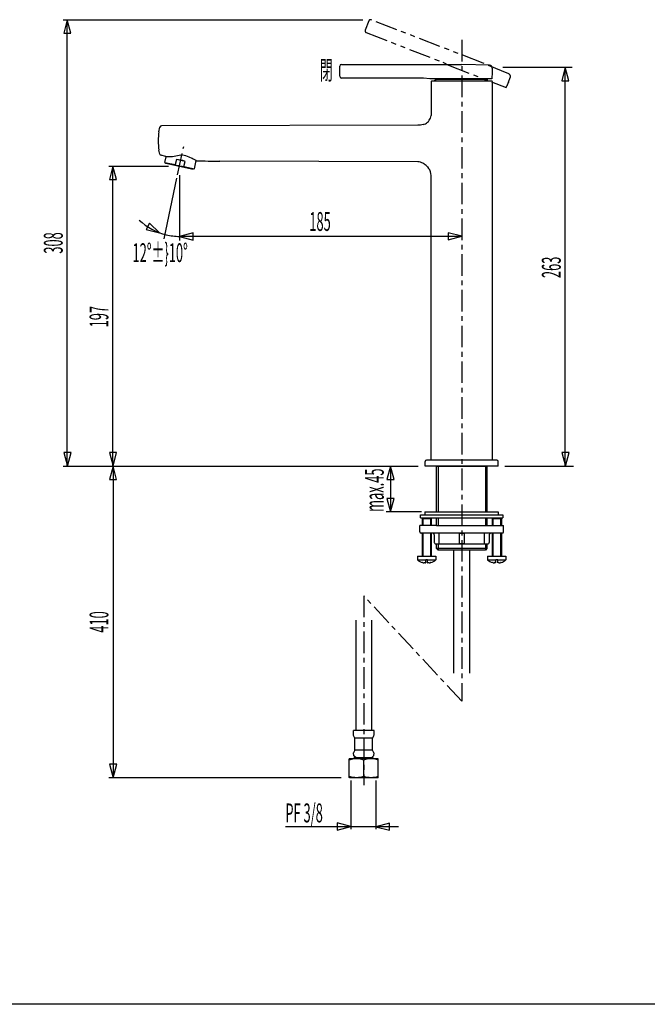
# Model space of a CAD drawing. Extents: x -105 to 315, y 0 to 297.
# Drawn here: x -2 to 101, y 17 to 179 of the extents above; entities that cross this region are included whole.
import ezdxf
from ezdxf.enums import TextEntityAlignment as Align

# ---------------------------------------------------------------- set-up
doc = ezdxf.new("R2010")
doc.units = 0
for name, pattern in [('AIGENLINE001', [5.8561, 3.5278, -0.7761, 0.7761, -0.7761]), ('AIGENLINE002', [7.6, 3.6, -0.8, 0.8, -0.8, 0.8, -0.8]), ('AIGENLINE003', [6, 3.6, -0.8, 0.8, -0.8])]:
    doc.linetypes.add(name, pattern=pattern)
for name, color, linetype in [('LAYER_1', 7, 'CONTINUOUS'), ('LAYER_2', 7, 'CONTINUOUS'), ('LAYER_3', 7, 'CONTINUOUS')]:
    doc.layers.add(name, color=color, linetype=linetype)
doc.styles.get("Standard").update_dxf_attribs({"font": 'TXT', "bigfont": 'BIGFONT'})

# ---------------------------------------------------------------- blocks, each defined once
blk = doc.blocks.new('AIGNBL02010002')
at = {"layer": 'LAYER_2'}
for p, q in [((58.8942, 105.3531), (58.3016, 103.1417)), ((58.8942, 105.3531), (58.8942, 97.8531)), ((59.4867, 103.1417), (58.8942, 105.3531)), ((58.3016, 103.1417), (59.4867, 103.1417)), ((58.3161, 100.0645), (58.9086, 97.8531)), ((59.5012, 100.0645), (58.3161, 100.0645)), ((58.9086, 97.8531), (59.5012, 100.0645))]:
    blk.add_line(p, q, dxfattribs=at)
blk = doc.blocks.new('AIGNBL02010003')
at = {"layer": 'LAYER_2'}
for p, q in [((13.4066, 105.3526), (12.8141, 103.1412)), ((13.4066, 105.3526), (13.4066, 54.278)), ((13.9992, 103.1412), (13.4066, 105.3526)), ((12.8141, 103.1412), (13.9992, 103.1412)), ((12.8286, 56.4894), (13.4211, 54.278)), ((14.0137, 56.4894), (12.8286, 56.4894)), ((13.4211, 54.278), (14.0137, 56.4894))]:
    blk.add_line(p, q, dxfattribs=at)
blk = doc.blocks.new('AIGNBL02010007')
at = {"layer": 'LAYER_2'}
blk.add_line((21.7782, 142.6207), (23.8852, 152.5334), dxfattribs=at)
blk = doc.blocks.new('AIGNBL0201000B')
at = {"layer": 'LAYER_2'}
for p, q in [((50.8873, 171.1906), (70.5804, 171.1906)), ((75.1342, 171.0522), (70.5804, 171.1906)), ((50.5873, 169.2356), (50.5873, 170.8955)), ((75.5804, 169.8031), (75.5802, 169.8018)), ((75.5804, 170.5781), (75.5804, 169.8031)), ((64.3304, 168.9406), (50.8873, 168.9406)), ((65.3721, 168.8156), (64.3304, 168.9406)), ((75.5329, 168.8156), (65.3721, 168.8156)), ((65.5804, 168.4031), (65.5804, 163.2281)), ((65.6554, 168.4781), (75.5054, 168.4781)), ((66.0711, 168.4781), (66.4089, 168.7712)), ((66.4086, 168.8156), (66.4089, 168.7712)), ((66.4089, 168.7712), (74.3213, 168.7712)), ((74.3315, 168.7675), (74.3213, 168.7712)), ((74.3315, 168.7675), (74.6991, 168.4781)), ((74.7522, 168.8156), (74.7503, 168.4781)), ((75.5329, 169.1156), (75.5329, 168.8156)), ((75.5804, 168.4031), (75.5804, 106.3531)), ((65.5804, 163.2281), (65.5492, 162.8082)), ((20.9101, 160.1586), (21.0663, 160.8979)), ((63.4054, 161.213), (21.3756, 161.125)), ((63.8259, 161.238), (63.4054, 161.213)), ((64.2389, 161.3199), (63.8259, 161.238)), ((21.0662, 156.5055), (20.9244, 157.1558)), ((22.019, 156.0788), (21.2787, 156.2943)), ((21.8981, 155.1311), (22.096, 156.0624)), ((21.8981, 155.1311), (22.0451, 154.9988)), ((21.8981, 155.1311), (23.6166, 154.7659)), ((22.0277, 156.0769), (22.019, 156.0788)), ((22.0363, 156.0752), (22.0277, 156.0769)), ((22.0537, 156.0718), (22.0363, 156.0752)), ((22.0451, 154.9988), (26.569, 154.0372)), ((22.0885, 156.0653), (22.0537, 156.0718)), ((22.1233, 156.0592), (22.0885, 156.0653)), ((22.1583, 156.0536), (22.1233, 156.0592)), ((22.2283, 156.0435), (22.1583, 156.0536)), ((22.2986, 156.0351), (22.2283, 156.0435)), ((22.4396, 156.0228), (22.2986, 156.0351)), ((22.581, 156.0167), (22.4396, 156.0228)), ((22.7225, 156.0169), (22.581, 156.0167)), ((22.8639, 156.023), (22.7225, 156.0169)), ((23.1454, 156.052), (22.8639, 156.023)), ((23.4244, 156.0995), (23.1454, 156.052)), ((23.7011, 156.1592), (23.4244, 156.0995)), ((23.7935, 155.5984), (23.6166, 154.7659)), ((23.977, 156.2224), (23.7011, 156.1592)), ((25.2156, 155.2961), (23.7935, 155.5984)), ((24.2546, 156.2776), (23.977, 156.2224)), ((24.5354, 156.3122), (24.2546, 156.2776)), ((24.8183, 156.3144), (24.5354, 156.3122)), ((25.0989, 156.2789), (24.8183, 156.3144)), ((25.0386, 154.4636), (25.2156, 155.2961)), ((25.3729, 156.2086), (25.0989, 156.2789)), ((25.8982, 155.9984), (25.3729, 156.2086)), ((26.4065, 155.7493), (25.8982, 155.9984)), ((26.564, 155.6702), (26.4065, 155.7493)), ((26.7042, 155.5993), (26.564, 155.6702)), ((26.8258, 155.538), (26.7042, 155.5993)), ((26.757, 154.0983), (27.0406, 155.4325)), ((26.9275, 155.4873), (26.8258, 155.538)), ((26.9705, 155.4662), (26.9275, 155.4873)), ((27.0081, 155.448), (26.9705, 155.4662)), ((27.0402, 155.4327), (27.0081, 155.448)), ((27.0666, 155.4204), (27.0402, 155.4327)), ((27.0873, 155.4111), (27.0666, 155.4204)), ((27.0955, 155.4075), (27.0873, 155.4111)), ((27.1022, 155.4045), (27.0955, 155.4075)), ((27.1074, 155.4023), (27.1022, 155.4045)), ((27.1111, 155.4007), (27.1074, 155.4023)), ((27.1134, 155.3998), (27.1111, 155.4007)), ((27.1141, 155.3995), (27.1134, 155.3998)), ((63.4054, 155.2156), (30.8956, 155.3291)), ((25.0386, 154.4636), (26.757, 154.0983)), ((26.757, 154.0983), (26.569, 154.0372)), ((64.7339, 154.6294), (64.9583, 154.4044)), ((64.9583, 154.4044), (65.1566, 154.1562)), ((65.5804, 106.3531), (65.5804, 152.9781)), ((64.5804, 105.3531), (64.5804, 106.1031)), ((76.5804, 105.3531), (64.5804, 105.3531)), ((76.3304, 106.3531), (64.8304, 106.3531)), ((76.5804, 105.3531), (76.5804, 106.1031))]:
    blk.add_line(p, q, dxfattribs=at)
for centre, radius, start, end in [((50.8873, 170.8906), 0.3, 89.995022, 179.061462), ((75.1054, 170.5781), 0.475, 0.003227, 86.523855), ((80.6317, 169.1089), 5.0988, 172.189265, 179.924375), ((50.8872, 169.2406), 0.3, 180.95141, 270.011522), ((65.6554, 168.4031), 0.075, 90.015276, 179.984724), ((75.5054, 168.4031), 0.075, 0.010261, 89.989739), ((63.6406, 163.4264), 2.1898, 285.856321, 296.881615), ((63.8165, 163.0484), 1.7732, 297.334306, 310.952867), ((63.9115, 162.9252), 1.6179, 311.270518, 326.19604), ((63.8236, 162.9842), 1.7238, 326.191875, 340.202694), ((63.513, 163.1089), 2.0583, 339.865932, 351.599228), ((33.8746, 158.7189), 13.0442, 173.663346, 186.88236), ((21.3829, 160.7909), 0.3341, 91.243568, 161.331537), ((21.3757, 156.6044), 0.325, 197.725373, 252.626217), ((23.6492, 151.4235), 4.1773, 67.977525, 88.020678), ((31.3353, 280.541), 125.2127, 268.068084, 269.798817), ((63.3821, 153.6112), 1.6046, 74.037512, 89.169161), ((63.2327, 153.1401), 2.0986, 62.08146, 73.651809), ((62.9696, 152.6742), 2.6335, 47.937953, 61.770128), ((25.2011, 158.7198), 4.2596, 248.162143, 257.988058), ((25.206, 158.7722), 4.3119, 258.068779, 267.774702), ((63.3944, 152.857), 2.1894, 3.170935, 36.399605), ((64.8304, 106.1031), 0.25, 90.004585, 179.995415), ((76.3304, 106.1031), 0.25, 0.00308, 89.99692)]:
    blk.add_arc(centre, radius, start, end, dxfattribs=at)
blk = doc.blocks.new('AIGNBL020100FE')
at = {"layer": 'LAYER_2'}
for p, q in [((52.3795, 46.2817), (50.1691, 46.8743)), ((50.1691, 46.8743), (50.1691, 45.6892)), ((58.7157, 46.8598), (56.5046, 46.2673)), ((58.7157, 45.6754), (58.7157, 46.8598)), ((41.668, 46.2749), (60.2205, 46.2749)), ((50.1691, 45.6892), (52.3795, 46.2817)), ((56.5046, 46.2673), (58.7157, 45.6754))]:
    blk.add_line(p, q, dxfattribs=at)
blk = doc.blocks.new('AIGNBL0202015C')
at = {"layer": 'LAYER_2'}
for p, q in [((64.6229, 89.5381), (64.6335, 89.5347)), ((64.6335, 89.5347), (64.6445, 89.5314)), ((64.6445, 89.5314), (64.6558, 89.5284)), ((64.6558, 89.5284), (64.6674, 89.5256))]:
    blk.add_line(p, q, dxfattribs=at)
blk = doc.blocks.new('AIGNBL0202015D')
at = {"layer": 'LAYER_2'}
blk.add_line((64.1846, 89.5463), (64.1485, 89.5556), dxfattribs=at)
blk = doc.blocks.new('AIGNBL0202015E')
at = {"layer": 'LAYER_2'}
blk.add_line((64.1485, 89.5556), (64.1299, 89.5604), dxfattribs=at)
blk = doc.blocks.new('AIGNBL0202015F')
at = {"layer": 'LAYER_2'}
for p, q in [((64.1998, 89.5423), (64.1846, 89.5463)), ((64.2162, 89.5381), (64.1998, 89.5423))]:
    blk.add_line(p, q, dxfattribs=at)
blk = doc.blocks.new('AIGNBL02020160')
at = {"layer": 'LAYER_2'}
blk.add_line((63.3299, 89.9981), (64.6674, 89.9981), dxfattribs=at)
blk = doc.blocks.new('AIGNBL02020161')
at = {"layer": 'LAYER_2'}
blk.add_line((64.9924, 89.9981), (66.3299, 89.9981), dxfattribs=at)
blk = doc.blocks.new('AIGNBL02020162')
at = {"layer": 'LAYER_2'}
blk.add_line((74.8299, 89.9981), (76.1674, 89.9981), dxfattribs=at)
blk = doc.blocks.new('AIGNBL02020163')
at = {"layer": 'LAYER_2'}
blk.add_line((76.4924, 89.9981), (77.8299, 89.9981), dxfattribs=at)
blk = doc.blocks.new('AIGNBL02020164')
at = {"layer": 'LAYER_2'}
blk.add_line((64.6674, 90.0581), (64.9924, 90.0581), dxfattribs=at)
blk = doc.blocks.new('AIGNBL02020165')
at = {"layer": 'LAYER_2'}
blk.add_line((76.1674, 90.0581), (76.4924, 90.0581), dxfattribs=at)
blk = doc.blocks.new('AIGNBL02020166')
at = {"layer": 'LAYER_2'}
blk.add_line((75.6846, 89.5463), (75.6485, 89.5556), dxfattribs=at)
blk = doc.blocks.new('AIGNBL02020167')
at = {"layer": 'LAYER_2'}
blk.add_line((75.6486, 89.5556), (75.6299, 89.5604), dxfattribs=at)
blk = doc.blocks.new('AIGNBL02020168')
at = {"layer": 'LAYER_2'}
for p, q in [((75.6998, 89.5423), (75.6846, 89.5463)), ((75.7162, 89.5381), (75.6998, 89.5423))]:
    blk.add_line(p, q, dxfattribs=at)
blk = doc.blocks.new('AIGNBL02020169')
at = {"layer": 'LAYER_2'}
for p, q in [((76.1229, 89.5381), (76.1335, 89.5347)), ((76.1335, 89.5347), (76.1445, 89.5314)), ((76.1445, 89.5314), (76.1558, 89.5284)), ((76.1558, 89.5284), (76.1674, 89.5256))]:
    blk.add_line(p, q, dxfattribs=at)
blk = doc.blocks.new('AIGNBL0202016A')
at = {"layer": 'LAYER_2'}
blk.add_line((65.5799, 96.7281), (65.4549, 96.8531), dxfattribs=at)
blk = doc.blocks.new('AIGNBL0202016B')
at = {"layer": 'LAYER_2'}
blk.add_line((77.0299, 89.5604), (77.0113, 89.5556), dxfattribs=at)
blk = doc.blocks.new('AIGNBL0202016C')
at = {"layer": 'LAYER_2'}
blk.add_line((77.0113, 89.5556), (76.9752, 89.5462), dxfattribs=at)
blk = doc.blocks.new('AIGNBL0202016D')
at = {"layer": 'LAYER_2'}
for p, q in [((76.96, 89.5424), (76.9436, 89.5381)), ((76.9752, 89.5463), (76.96, 89.5424))]:
    blk.add_line(p, q, dxfattribs=at)
blk = doc.blocks.new('AIGNBL0202016E')
at = {"layer": 'LAYER_2'}
for p, q in [((76.4924, 89.5256), (76.5041, 89.5284)), ((76.5041, 89.5284), (76.5154, 89.5314)), ((76.5154, 89.5314), (76.5264, 89.5347)), ((76.5264, 89.5347), (76.537, 89.5381))]:
    blk.add_line(p, q, dxfattribs=at)
blk = doc.blocks.new('AIGNBL0202016F')
at = {"layer": 'LAYER_2'}
blk.add_line((66.3299, 92.6031), (74.8299, 92.6031), dxfattribs=at)
blk = doc.blocks.new('AIGNBL02020170')
at = {"layer": 'LAYER_2'}
blk.add_line((63.7049, 94.6031), (63.7049, 95.6032), dxfattribs=at)
blk = doc.blocks.new('AIGNBL02020171')
at = {"layer": 'LAYER_2'}
blk.add_line((64.0799, 94.3531), (64.0799, 90.6032), dxfattribs=at)
blk = doc.blocks.new('AIGNBL02020172')
at = {"layer": 'LAYER_2'}
blk.add_line((64.2049, 94.3531), (64.2049, 90.6031), dxfattribs=at)
blk = doc.blocks.new('AIGNBL02020173')
at = {"layer": 'LAYER_2'}
blk.add_line((64.6674, 89.5256), (64.6674, 90.0581), dxfattribs=at)
blk = doc.blocks.new('AIGNBL02020174')
at = {"layer": 'LAYER_2'}
blk.add_line((64.9924, 89.5256), (64.9924, 90.0581), dxfattribs=at)
blk = doc.blocks.new('AIGNBL02020175')
at = {"layer": 'LAYER_2'}
blk.add_line((65.4549, 94.3531), (65.4549, 90.6031), dxfattribs=at)
blk = doc.blocks.new('AIGNBL02020176')
at = {"layer": 'LAYER_2'}
blk.add_line((65.5799, 94.3531), (65.5799, 90.6032), dxfattribs=at)
blk = doc.blocks.new('AIGNBL02020177')
at = {"layer": 'LAYER_2'}
blk.add_line((66.0799, 94.1031), (66.0799, 92.8531), dxfattribs=at)
blk = doc.blocks.new('AIGNBL02020178')
at = {"layer": 'LAYER_2'}
blk.add_line((65.5299, 89.5604), (65.5113, 89.5556), dxfattribs=at)
blk = doc.blocks.new('AIGNBL02020179')
at = {"layer": 'LAYER_2'}
blk.add_line((65.5113, 89.5556), (65.4752, 89.5462), dxfattribs=at)
blk = doc.blocks.new('AIGNBL0202017A')
at = {"layer": 'LAYER_2'}
for p, q in [((65.46, 89.5424), (65.4436, 89.5381)), ((65.4752, 89.5463), (65.46, 89.5424))]:
    blk.add_line(p, q, dxfattribs=at)
blk = doc.blocks.new('AIGNBL0202017B')
at = {"layer": 'LAYER_2'}
for p, q in [((64.9924, 89.5256), (65.0041, 89.5284)), ((65.0041, 89.5284), (65.0154, 89.5314)), ((65.0154, 89.5314), (65.0264, 89.5347)), ((65.0264, 89.5347), (65.037, 89.5381))]:
    blk.add_line(p, q, dxfattribs=at)
blk = doc.blocks.new('AIGNBL0202017C')
at = {"layer": 'LAYER_2'}
blk.add_line((77.2049, 94.3531), (77.0799, 94.3531), dxfattribs=at)
blk = doc.blocks.new('AIGNBL0202017D')
at = {"layer": 'LAYER_2'}
blk.add_line((75.5799, 94.3531), (75.3299, 94.3531), dxfattribs=at)
blk = doc.blocks.new('AIGNBL0202017E')
at = {"layer": 'LAYER_2'}
blk.add_line((77.1424, 94.3531), (63.955, 94.3531), dxfattribs=at)
blk = doc.blocks.new('AIGNBL0202017F')
at = {"layer": 'LAYER_2'}
blk.add_line((64.0799, 94.3531), (63.9549, 94.3531), dxfattribs=at)
blk = doc.blocks.new('AIGNBL02020180')
at = {"layer": 'LAYER_2'}
blk.add_line((66.4549, 95.6031), (63.8924, 95.6031), dxfattribs=at)
blk = doc.blocks.new('AIGNBL02020181')
at = {"layer": 'LAYER_2'}
blk.add_line((64.0799, 95.6031), (63.7049, 95.6031), dxfattribs=at)
blk = doc.blocks.new('AIGNBL02020182')
at = {"layer": 'LAYER_2'}
blk.add_line((66.4549, 95.6031), (77.0799, 95.6031), dxfattribs=at)
blk = doc.blocks.new('AIGNBL02020183')
at = {"layer": 'LAYER_2'}
blk.add_line((77.0799, 95.6031), (77.4549, 95.6031), dxfattribs=at)
blk = doc.blocks.new('AIGNBL02020184')
at = {"layer": 'LAYER_2'}
blk.add_line((77.0799, 96.7281), (75.5799, 96.7281), dxfattribs=at)
blk = doc.blocks.new('AIGNBL02020185')
at = {"layer": 'LAYER_2'}
blk.add_line((65.5799, 96.7281), (64.0799, 96.7281), dxfattribs=at)
blk = doc.blocks.new('AIGNBL02020186')
at = {"layer": 'LAYER_2'}
blk.add_line((77.0799, 96.7281), (76.9549, 96.8531), dxfattribs=at)
blk = doc.blocks.new('AIGNBL02020187')
at = {"layer": 'LAYER_2'}
blk.add_line((75.0799, 94.1031), (75.0799, 92.8531), dxfattribs=at)
blk = doc.blocks.new('AIGNBL02020188')
at = {"layer": 'LAYER_2'}
blk.add_line((75.5799, 94.3531), (75.5799, 90.6032), dxfattribs=at)
blk = doc.blocks.new('AIGNBL02020189')
at = {"layer": 'LAYER_2'}
blk.add_line((75.7049, 94.3531), (75.7049, 90.6031), dxfattribs=at)
blk = doc.blocks.new('AIGNBL0202018A')
at = {"layer": 'LAYER_2'}
blk.add_line((76.1674, 89.5256), (76.1674, 90.0581), dxfattribs=at)
blk = doc.blocks.new('AIGNBL0202018B')
at = {"layer": 'LAYER_2'}
blk.add_line((76.4924, 89.5256), (76.4924, 90.0581), dxfattribs=at)
blk = doc.blocks.new('AIGNBL0202018C')
at = {"layer": 'LAYER_2'}
blk.add_line((76.9549, 94.3531), (76.9549, 90.6031), dxfattribs=at)
blk = doc.blocks.new('AIGNBL0202018D')
at = {"layer": 'LAYER_2'}
blk.add_line((77.0799, 94.3531), (77.0799, 90.6031), dxfattribs=at)
blk = doc.blocks.new('AIGNBL0202018E')
at = {"layer": 'LAYER_2'}
blk.add_line((77.4549, 94.6031), (77.4549, 95.6032), dxfattribs=at)
blk = doc.blocks.new('AIGNBL0202018F')
at = {"layer": 'LAYER_2'}
blk.add_line((64.0799, 96.7281), (64.2049, 96.8531), dxfattribs=at)
blk = doc.blocks.new('AIGNBL02020190')
at = {"layer": 'LAYER_2'}
blk.add_line((75.5799, 96.7281), (75.7049, 96.8531), dxfattribs=at)
blk = doc.blocks.new('AIGNBL02020191')
at = {"layer": 'LAYER_2'}
blk.add_arc((63.9549, 94.6031), 0.25, 180.007539, 269.992461, dxfattribs=at)
blk = doc.blocks.new('AIGNBL02020192')
at = {"layer": 'LAYER_2'}
blk.add_arc((65.8299, 94.1032), 0.25, 359.986303, 89.990784, dxfattribs=at)
blk = doc.blocks.new('AIGNBL02020193')
at = {"layer": 'LAYER_2'}
blk.add_arc((66.3299, 92.8531), 0.25, 180.008717, 270.014197, dxfattribs=at)
blk = doc.blocks.new('AIGNBL02020194')
at = {"layer": 'LAYER_2'}
blk.add_arc((75.3299, 94.1031), 0.25, 90.004041, 179.995959, dxfattribs=at)
blk = doc.blocks.new('AIGNBL02020195')
at = {"layer": 'LAYER_2'}
blk.add_arc((77.2049, 94.6032), 0.2501, 269.991034, 359.986052, dxfattribs=at)
blk = doc.blocks.new('AIGNBL02020196')
at = {"layer": 'LAYER_2'}
blk.add_arc((74.8299, 92.8531), 0.25, 270.00367, 0.019244, dxfattribs=at)
blk = doc.blocks.new('AIGNBL02020197')
at = {"layer": 'LAYER_2'}
for p, q in [((65.2276, 89.5552), (65.2331, 89.553)), ((65.2331, 89.553), (65.2369, 89.5505)), ((65.2369, 89.5505), (65.2392, 89.5477)), ((65.2392, 89.5477), (65.24, 89.5449))]:
    blk.add_line(p, q, dxfattribs=at)
blk = doc.blocks.new('AIGNBL02020198')
at = {"layer": 'LAYER_2'}
for p, q in [((64.4208, 89.5415), (64.4199, 89.5449)), ((64.4232, 89.5381), (64.4208, 89.5415))]:
    blk.add_line(p, q, dxfattribs=at)
blk = doc.blocks.new('AIGNBL02020199')
at = {"layer": 'LAYER_2'}
for p, q in [((64.2162, 89.5381), (64.2311, 89.5343)), ((64.2311, 89.5343), (64.2458, 89.5308)), ((64.2458, 89.5308), (64.2601, 89.5275)), ((64.2601, 89.5275), (64.2743, 89.5244)), ((64.2743, 89.5244), (64.2879, 89.5216)), ((64.2879, 89.5216), (64.3012, 89.5191)), ((64.3012, 89.5191), (64.3141, 89.5168)), ((64.3141, 89.5168), (64.3266, 89.5147)), ((64.3266, 89.5147), (64.3385, 89.513)), ((64.3385, 89.513), (64.3502, 89.5115)), ((64.3502, 89.5115), (64.3613, 89.5102)), ((64.3613, 89.5102), (64.372, 89.5093)), ((64.372, 89.5093), (64.3822, 89.5088)), ((64.3822, 89.5088), (64.3917, 89.5086)), ((64.3917, 89.5086), (64.4005, 89.5088)), ((64.4005, 89.5088), (64.4082, 89.5094)), ((64.4082, 89.5094), (64.4146, 89.5104)), ((64.4146, 89.5104), (64.4196, 89.5116)), ((64.4196, 89.5116), (64.4235, 89.5131)), ((64.4235, 89.5131), (64.4264, 89.5146)), ((64.4264, 89.5146), (64.4286, 89.5162)), ((64.4286, 89.5162), (64.4302, 89.518)), ((64.4302, 89.518), (64.4311, 89.5198)), ((64.4311, 89.5198), (64.4317, 89.522)), ((64.4317, 89.522), (64.4317, 89.5228))]:
    blk.add_line(p, q, dxfattribs=at)
blk = doc.blocks.new('AIGNBL0202019A')
at = {"layer": 'LAYER_2'}
for p, q in [((75.7162, 89.5381), (75.7311, 89.5343)), ((75.7311, 89.5343), (75.7458, 89.5308)), ((75.7458, 89.5308), (75.7601, 89.5275)), ((75.7601, 89.5275), (75.7742, 89.5244)), ((75.7742, 89.5244), (75.7879, 89.5216)), ((75.7879, 89.5216), (75.8012, 89.5191)), ((75.8012, 89.5191), (75.8141, 89.5168)), ((75.8141, 89.5168), (75.8265, 89.5147)), ((75.8265, 89.5147), (75.8385, 89.513)), ((75.8385, 89.513), (75.8502, 89.5115)), ((75.8502, 89.5115), (75.8613, 89.5102)), ((75.8613, 89.5102), (75.872, 89.5093)), ((75.872, 89.5093), (75.8822, 89.5088)), ((75.8822, 89.5088), (75.8917, 89.5086)), ((75.8917, 89.5086), (75.9005, 89.5088)), ((75.9005, 89.5088), (75.9082, 89.5094)), ((75.9082, 89.5094), (75.9146, 89.5104)), ((75.9146, 89.5104), (75.9196, 89.5116)), ((75.9196, 89.5116), (75.9235, 89.5131)), ((75.9235, 89.5131), (75.9264, 89.5146)), ((75.9264, 89.5146), (75.9286, 89.5162)), ((75.9286, 89.5162), (75.9302, 89.518)), ((75.9302, 89.518), (75.9311, 89.5198)), ((75.9311, 89.5198), (75.9317, 89.522)), ((75.9317, 89.522), (75.9317, 89.5228))]:
    blk.add_line(p, q, dxfattribs=at)
blk = doc.blocks.new('AIGNBL0202019B')
at = {"layer": 'LAYER_2'}
for p, q in [((76.7276, 89.5552), (76.733, 89.553)), ((76.733, 89.553), (76.7369, 89.5505)), ((76.7369, 89.5505), (76.7392, 89.5477)), ((76.7392, 89.5477), (76.74, 89.5449))]:
    blk.add_line(p, q, dxfattribs=at)
blk = doc.blocks.new('AIGNBL0202019C')
at = {"layer": 'LAYER_2'}
for p, q in [((65.2282, 89.5229), (65.2289, 89.5194)), ((65.2289, 89.5194), (65.2313, 89.5161)), ((65.2313, 89.5161), (65.2357, 89.5134)), ((65.2357, 89.5134), (65.2417, 89.5112)), ((65.2417, 89.5112), (65.2492, 89.5097)), ((65.2492, 89.5097), (65.2581, 89.5089)), ((65.2581, 89.5089), (65.268, 89.5086)), ((65.268, 89.5086), (65.2784, 89.5089)), ((65.2784, 89.5089), (65.2892, 89.5095)), ((65.2892, 89.5095), (65.3003, 89.5104)), ((65.3003, 89.5104), (65.3117, 89.5117)), ((65.3117, 89.5117), (65.3232, 89.5132)), ((65.3232, 89.5132), (65.3351, 89.515)), ((65.3351, 89.515), (65.3473, 89.5171)), ((65.3473, 89.5171), (65.3599, 89.5193)), ((65.3599, 89.5193), (65.373, 89.5218)), ((65.373, 89.5218), (65.3865, 89.5246)), ((65.3865, 89.5246), (65.4004, 89.5276)), ((65.4004, 89.5276), (65.4146, 89.5309)), ((65.4146, 89.5309), (65.4289, 89.5343))]:
    blk.add_line(p, q, dxfattribs=at)
blk = doc.blocks.new('AIGNBL0202019D')
at = {"layer": 'LAYER_2'}
for p, q in [((64.426, 89.535), (64.4232, 89.5381)), ((64.4282, 89.5321), (64.426, 89.535)), ((64.4298, 89.5293), (64.4282, 89.5321)), ((64.431, 89.5267), (64.4298, 89.5293)), ((64.4316, 89.5242), (64.431, 89.5267)), ((64.4317, 89.5229), (64.4316, 89.5242))]:
    blk.add_line(p, q, dxfattribs=at)
blk = doc.blocks.new('AIGNBL0202019E')
at = {"layer": 'LAYER_2'}
blk.add_line((63.3299, 90.6031), (63.3299, 89.9981), dxfattribs=at)
blk = doc.blocks.new('AIGNBL0202019F')
at = {"layer": 'LAYER_2'}
blk.add_line((76.9289, 89.5344), (76.9436, 89.5381), dxfattribs=at)
blk = doc.blocks.new('AIGNBL020201A0')
at = {"layer": 'LAYER_2'}
blk.add_line((63.3299, 90.6031), (66.3299, 90.6031), dxfattribs=at)
blk = doc.blocks.new('AIGNBL020201A1')
at = {"layer": 'LAYER_2'}
blk.add_line((74.8299, 90.6031), (77.8299, 90.6031), dxfattribs=at)
blk = doc.blocks.new('AIGNBL020201A2')
at = {"layer": 'LAYER_2'}
for p, q in [((75.9208, 89.5415), (75.9199, 89.5449)), ((75.9232, 89.5381), (75.9208, 89.5415))]:
    blk.add_line(p, q, dxfattribs=at)
blk = doc.blocks.new('AIGNBL020201A3')
at = {"layer": 'LAYER_2'}
blk.add_line((64.4232, 89.5381), (64.4232, 89.5507), dxfattribs=at)
blk = doc.blocks.new('AIGNBL020201A4')
at = {"layer": 'LAYER_2'}
blk.add_line((64.4317, 89.5549), (64.4317, 89.5228), dxfattribs=at)
blk = doc.blocks.new('AIGNBL020201A5')
at = {"layer": 'LAYER_2'}
blk.add_line((65.2282, 89.555), (65.2282, 89.5229), dxfattribs=at)
blk = doc.blocks.new('AIGNBL020201A6')
at = {"layer": 'LAYER_2'}
blk.add_line((65.2366, 89.5381), (65.2366, 89.5507), dxfattribs=at)
blk = doc.blocks.new('AIGNBL020201A7')
at = {"layer": 'LAYER_2'}
blk.add_line((65.4289, 89.5344), (65.4436, 89.5381), dxfattribs=at)
blk = doc.blocks.new('AIGNBL020201A8')
at = {"layer": 'LAYER_2'}
blk.add_line((66.3299, 90.6031), (66.3299, 89.9981), dxfattribs=at)
blk = doc.blocks.new('AIGNBL020201A9')
at = {"layer": 'LAYER_2'}
for p, q in [((64.4199, 89.5449), (64.4206, 89.5478)), ((64.4206, 89.5478), (64.4229, 89.5505)), ((64.4229, 89.5505), (64.4269, 89.553))]:
    blk.add_line(p, q, dxfattribs=at)
blk = doc.blocks.new('AIGNBL020201AA')
at = {"layer": 'LAYER_2'}
for p, q in [((65.2391, 89.5415), (65.2366, 89.5381)), ((65.24, 89.5449), (65.2391, 89.5415))]:
    blk.add_line(p, q, dxfattribs=at)
blk = doc.blocks.new('AIGNBL020201AB')
at = {"layer": 'LAYER_2'}
for p, q in [((76.7282, 89.5229), (76.7289, 89.5194)), ((76.7289, 89.5194), (76.7314, 89.5161)), ((76.7314, 89.5161), (76.7357, 89.5134)), ((76.7357, 89.5134), (76.7417, 89.5112)), ((76.7417, 89.5112), (76.7492, 89.5097)), ((76.7492, 89.5097), (76.7581, 89.5089)), ((76.7581, 89.5089), (76.768, 89.5086)), ((76.768, 89.5086), (76.7784, 89.5089)), ((76.7784, 89.5089), (76.7892, 89.5095)), ((76.7892, 89.5095), (76.8003, 89.5104)), ((76.8003, 89.5104), (76.8117, 89.5117)), ((76.8117, 89.5117), (76.8232, 89.5132)), ((76.8232, 89.5132), (76.8351, 89.515)), ((76.8351, 89.515), (76.8473, 89.5171)), ((76.8473, 89.5171), (76.8599, 89.5193)), ((76.8599, 89.5193), (76.873, 89.5218)), ((76.873, 89.5218), (76.8865, 89.5246)), ((76.8865, 89.5246), (76.9004, 89.5276)), ((76.9004, 89.5276), (76.9146, 89.5309)), ((76.9146, 89.5309), (76.9289, 89.5343))]:
    blk.add_line(p, q, dxfattribs=at)
blk = doc.blocks.new('AIGNBL020201AC')
at = {"layer": 'LAYER_2'}
for p, q in [((75.926, 89.535), (75.9232, 89.5381)), ((75.9282, 89.5321), (75.926, 89.535)), ((75.9298, 89.5293), (75.9282, 89.5321)), ((75.931, 89.5267), (75.9298, 89.5293)), ((75.9316, 89.5242), (75.931, 89.5267)), ((75.9317, 89.5229), (75.9316, 89.5242))]:
    blk.add_line(p, q, dxfattribs=at)
blk = doc.blocks.new('AIGNBL020201AD')
at = {"layer": 'LAYER_2'}
blk.add_line((74.8299, 90.6031), (74.8299, 89.9981), dxfattribs=at)
blk = doc.blocks.new('AIGNBL020201AE')
at = {"layer": 'LAYER_2'}
blk.add_line((75.9232, 89.5381), (75.9232, 89.5507), dxfattribs=at)
blk = doc.blocks.new('AIGNBL020201AF')
at = {"layer": 'LAYER_2'}
blk.add_line((75.9317, 89.5549), (75.9317, 89.5228), dxfattribs=at)
blk = doc.blocks.new('AIGNBL020201B0')
at = {"layer": 'LAYER_2'}
blk.add_line((76.7282, 89.555), (76.7282, 89.5229), dxfattribs=at)
blk = doc.blocks.new('AIGNBL020201B1')
at = {"layer": 'LAYER_2'}
blk.add_line((76.7366, 89.5381), (76.7366, 89.5507), dxfattribs=at)
blk = doc.blocks.new('AIGNBL020201B2')
at = {"layer": 'LAYER_2'}
blk.add_line((77.8299, 90.6031), (77.8299, 89.9981), dxfattribs=at)
blk = doc.blocks.new('AIGNBL020201B3')
at = {"layer": 'LAYER_2'}
for p, q in [((65.2293, 89.5279), (65.2282, 89.5234)), ((65.2282, 89.5234), (65.2282, 89.5229)), ((65.2321, 89.5327), (65.2293, 89.5279))]:
    blk.add_line(p, q, dxfattribs=at)
blk = doc.blocks.new('AIGNBL020201B4')
at = {"layer": 'LAYER_2'}
for p, q in [((75.9199, 89.5449), (75.9206, 89.5478)), ((75.9206, 89.5478), (75.9229, 89.5505)), ((75.9229, 89.5505), (75.9269, 89.553))]:
    blk.add_line(p, q, dxfattribs=at)
blk = doc.blocks.new('AIGNBL020201B5')
at = {"layer": 'LAYER_2'}
for p, q in [((76.7391, 89.5415), (76.7366, 89.5381)), ((76.74, 89.5449), (76.7391, 89.5415))]:
    blk.add_line(p, q, dxfattribs=at)
blk = doc.blocks.new('AIGNBL020201B6')
at = {"layer": 'LAYER_2'}
blk.add_line((65.2366, 89.5381), (65.2321, 89.5327), dxfattribs=at)
blk = doc.blocks.new('AIGNBL020201B7')
at = {"layer": 'LAYER_2'}
for p, q in [((76.7293, 89.5279), (76.7282, 89.5234)), ((76.7282, 89.5234), (76.7282, 89.5229)), ((76.7321, 89.5327), (76.7293, 89.5279))]:
    blk.add_line(p, q, dxfattribs=at)
blk = doc.blocks.new('AIGNBL020201B8')
at = {"layer": 'LAYER_2'}
blk.add_line((76.7366, 89.5381), (76.7321, 89.5327), dxfattribs=at)
blk = doc.blocks.new('AIGNBL020201B9')
at = {"layer": 'LAYER_2'}
for p, q in [((64.4269, 89.553), (64.4323, 89.5552)), ((64.4323, 89.5552), (64.4393, 89.5571)), ((64.4393, 89.5571), (64.4477, 89.5585)), ((64.4477, 89.5585), (64.4574, 89.5596)), ((64.4574, 89.5596), (64.4682, 89.5603)), ((64.4682, 89.5603), (64.4801, 89.5604)), ((64.4801, 89.5604), (64.4927, 89.5603)), ((64.4927, 89.5603), (64.506, 89.5596)), ((64.506, 89.5596), (64.5197, 89.5585)), ((64.5197, 89.5585), (64.5338, 89.557)), ((64.5338, 89.557), (64.5478, 89.5551)), ((64.5478, 89.5551), (64.5617, 89.553)), ((64.5617, 89.553), (64.5752, 89.5505)), ((64.5752, 89.5505), (64.5883, 89.5477)), ((64.5883, 89.5477), (64.6007, 89.5447)), ((64.6007, 89.5447), (64.6123, 89.5415)), ((64.6123, 89.5415), (64.6229, 89.5381))]:
    blk.add_line(p, q, dxfattribs=at)
blk = doc.blocks.new('AIGNBL020201BA')
at = {"layer": 'LAYER_2'}
for p, q in [((65.037, 89.5381), (65.0476, 89.5415)), ((65.0476, 89.5415), (65.0593, 89.5447)), ((65.0593, 89.5447), (65.0716, 89.5477)), ((65.0716, 89.5477), (65.0848, 89.5505)), ((65.0848, 89.5505), (65.0983, 89.553)), ((65.0983, 89.553), (65.1123, 89.5552)), ((65.1123, 89.5552), (65.1263, 89.5571)), ((65.1263, 89.5571), (65.1403, 89.5585)), ((65.1403, 89.5585), (65.1541, 89.5595)), ((65.1541, 89.5595), (65.1674, 89.5602)), ((65.1674, 89.5602), (65.18, 89.5604)), ((65.18, 89.5604), (65.1918, 89.5602)), ((65.1918, 89.5602), (65.2027, 89.5595)), ((65.2027, 89.5595), (65.2123, 89.5585)), ((65.2123, 89.5585), (65.2207, 89.5571)), ((65.2207, 89.5571), (65.2276, 89.5552))]:
    blk.add_line(p, q, dxfattribs=at)
blk = doc.blocks.new('AIGNBL020201BB')
at = {"layer": 'LAYER_2'}
for p, q in [((75.9269, 89.553), (75.9323, 89.5552)), ((75.9323, 89.5552), (75.9393, 89.5571)), ((75.9393, 89.5571), (75.9477, 89.5585)), ((75.9477, 89.5585), (75.9574, 89.5596)), ((75.9574, 89.5596), (75.9682, 89.5603)), ((75.9682, 89.5603), (75.98, 89.5604)), ((75.98, 89.5604), (75.9927, 89.5603)), ((75.9927, 89.5603), (76.006, 89.5596)), ((76.006, 89.5596), (76.0198, 89.5585)), ((76.0198, 89.5585), (76.0338, 89.557)), ((76.0338, 89.557), (76.0478, 89.5551)), ((76.0478, 89.5551), (76.0617, 89.553)), ((76.0617, 89.553), (76.0752, 89.5505)), ((76.0752, 89.5505), (76.0883, 89.5477)), ((76.0883, 89.5477), (76.1007, 89.5447)), ((76.1007, 89.5447), (76.1123, 89.5415)), ((76.1123, 89.5415), (76.1229, 89.5381))]:
    blk.add_line(p, q, dxfattribs=at)
blk = doc.blocks.new('AIGNBL020201BC')
at = {"layer": 'LAYER_2'}
for p, q in [((76.5369, 89.5381), (76.5476, 89.5415)), ((76.5476, 89.5415), (76.5593, 89.5447)), ((76.5593, 89.5447), (76.5717, 89.5477)), ((76.5717, 89.5477), (76.5847, 89.5505)), ((76.5847, 89.5505), (76.5983, 89.553)), ((76.5983, 89.553), (76.6123, 89.5552)), ((76.6123, 89.5552), (76.6263, 89.5571)), ((76.6263, 89.5571), (76.6403, 89.5585)), ((76.6403, 89.5585), (76.6541, 89.5595)), ((76.6541, 89.5595), (76.6674, 89.5602)), ((76.6674, 89.5602), (76.68, 89.5604)), ((76.68, 89.5604), (76.6918, 89.5602)), ((76.6918, 89.5602), (76.7027, 89.5595)), ((76.7027, 89.5595), (76.7123, 89.5585)), ((76.7123, 89.5585), (76.7206, 89.5571)), ((76.7206, 89.5571), (76.7276, 89.5552))]:
    blk.add_line(p, q, dxfattribs=at)
blk = doc.blocks.new('AIGNBL020201BD')
at = {"layer": 'LAYER_2'}
blk.add_arc((64.8301, 91.7901), 2.3371, 230.065616, 252.566041, dxfattribs=at)
blk = doc.blocks.new('AIGNBL020201BE')
at = {"layer": 'LAYER_2'}
blk.add_arc((64.8299, 91.7898), 2.3367, 287.43184, 309.936503, dxfattribs=at)
blk = doc.blocks.new('AIGNBL020201BF')
at = {"layer": 'LAYER_2'}
blk.add_arc((76.3301, 91.7902), 2.3371, 230.065711, 252.565945, dxfattribs=at)
blk = doc.blocks.new('AIGNBL020201C0')
at = {"layer": 'LAYER_2'}
blk.add_arc((76.3299, 91.7897), 2.3366, 287.431472, 309.936872, dxfattribs=at)
blk = doc.blocks.new('AIGNBL020201C1')
at = {"layer": 'LAYER_2'}
blk.add_line((63.8068, 96.8531), (77.3068, 96.8531), dxfattribs=at)
blk = doc.blocks.new('AIGNBL020201C2')
at = {"layer": 'LAYER_2'}
blk.add_line((63.8068, 97.3531), (77.3068, 97.3531), dxfattribs=at)
blk = doc.blocks.new('AIGNBL020201C3')
at = {"layer": 'LAYER_2'}
blk.add_line((64.5568, 97.8531), (76.5568, 97.8531), dxfattribs=at)
blk = doc.blocks.new('AIGNBL020201C4')
at = {"layer": 'LAYER_2'}
blk.add_line((76.5568, 97.8531), (76.5568, 97.3531), dxfattribs=at)
blk = doc.blocks.new('AIGNBL020201C5')
at = {"layer": 'LAYER_2'}
blk.add_line((77.3068, 97.3531), (77.3068, 96.8531), dxfattribs=at)
blk = doc.blocks.new('AIGNBL020201C6')
at = {"layer": 'LAYER_2'}
blk.add_line((64.2049, 96.8531), (65.4549, 96.8531), dxfattribs=at)
blk = doc.blocks.new('AIGNBL020201C7')
at = {"layer": 'LAYER_2'}
blk.add_line((75.7049, 96.8531), (76.9549, 96.8531), dxfattribs=at)
blk = doc.blocks.new('AIGNBL020201C8')
at = {"layer": 'LAYER_2'}
blk.add_line((75.5799, 96.7281), (75.5799, 95.6031), dxfattribs=at)
blk = doc.blocks.new('AIGNBL020201C9')
at = {"layer": 'LAYER_2'}
blk.add_line((75.7049, 96.7281), (75.7049, 95.6031), dxfattribs=at)
blk = doc.blocks.new('AIGNBL020201CA')
at = {"layer": 'LAYER_2'}
blk.add_line((76.9549, 96.7281), (76.9549, 95.6031), dxfattribs=at)
blk = doc.blocks.new('AIGNBL020201CB')
at = {"layer": 'LAYER_2'}
blk.add_line((77.0799, 96.7281), (77.0799, 95.6031), dxfattribs=at)
blk = doc.blocks.new('AIGNBL020201CC')
at = {"layer": 'LAYER_2'}
blk.add_line((64.0799, 96.7281), (64.0799, 95.6031), dxfattribs=at)
blk = doc.blocks.new('AIGNBL020201CD')
at = {"layer": 'LAYER_2'}
blk.add_line((64.2049, 96.7281), (64.2049, 95.6031), dxfattribs=at)
blk = doc.blocks.new('AIGNBL020201CE')
at = {"layer": 'LAYER_2'}
blk.add_line((65.4549, 96.7281), (65.4549, 95.6031), dxfattribs=at)
blk = doc.blocks.new('AIGNBL020201CF')
at = {"layer": 'LAYER_2'}
blk.add_line((65.5799, 96.7281), (65.5799, 95.6031), dxfattribs=at)
blk = doc.blocks.new('AIGNBL020201D0')
at = {"layer": 'LAYER_2'}
for p, q in [((70.2049, 92.6031), (70.2049, 94.3531)), ((70.2049, 94.3531), (70.9549, 94.3531)), ((70.9549, 94.3531), (70.9549, 92.6031)), ((70.9549, 92.6031), (70.2049, 92.6031))]:
    blk.add_line(p, q, dxfattribs=at)
blk = doc.blocks.new('AIGNBL020201D1')
at = {"layer": 'LAYER_2'}
blk.add_line((74.3219, 92.6031), (74.3219, 94.3531), dxfattribs=at)
blk = doc.blocks.new('AIGNBL020201D2')
at = {"layer": 'LAYER_2'}
blk.add_line((66.8299, 94.3531), (66.8299, 92.6031), dxfattribs=at)
blk = doc.blocks.new('AIGNBL020201D3')
at = {"layer": 'LAYER_2'}
blk.add_line((63.8068, 96.8531), (63.8068, 97.3531), dxfattribs=at)
blk = doc.blocks.new('AIGNBL020201D4')
at = {"layer": 'LAYER_2'}
blk.add_line((64.5568, 97.8531), (64.5568, 97.3531), dxfattribs=at)
blk = doc.blocks.new('AIGNBL0201015B')
at = {"layer": 'LAYER_2'}
for name in ['AIGNBL020201C2', 'AIGNBL020201D3', 'AIGNBL020201C1', 'AIGNBL0202018F', 'AIGNBL020201C6', 'AIGNBL020201C3', 'AIGNBL020201D4', 'AIGNBL0202016A', 'AIGNBL02020190', 'AIGNBL020201C7', 'AIGNBL020201C4', 'AIGNBL02020186', 'AIGNBL020201C5', 'AIGNBL02020170', 'AIGNBL02020181', 'AIGNBL02020180', 'AIGNBL02020185', 'AIGNBL020201CC', 'AIGNBL020201CD', 'AIGNBL020201CE', 'AIGNBL020201CF', 'AIGNBL02020182', 'AIGNBL02020184', 'AIGNBL020201C8', 'AIGNBL020201C9', 'AIGNBL020201CA', 'AIGNBL020201CB', 'AIGNBL02020183', 'AIGNBL0202018E', 'AIGNBL02020191', 'AIGNBL0202017E', 'AIGNBL0202017F', 'AIGNBL02020171', 'AIGNBL02020172', 'AIGNBL02020175', 'AIGNBL02020176', 'AIGNBL02020192', 'AIGNBL02020177', 'AIGNBL020201D2', 'AIGNBL020201D0', 'AIGNBL020201D1', 'AIGNBL02020194', 'AIGNBL02020187', 'AIGNBL0202017D', 'AIGNBL02020188', 'AIGNBL02020189', 'AIGNBL0202018C', 'AIGNBL0202017C', 'AIGNBL0202018D', 'AIGNBL02020195', 'AIGNBL02020193', 'AIGNBL0202016F', 'AIGNBL02020196', 'AIGNBL0202019E', 'AIGNBL020201A0', 'AIGNBL020201A8', 'AIGNBL020201A1', 'AIGNBL020201AD', 'AIGNBL020201B2', 'AIGNBL02020160', 'AIGNBL020201BD', 'AIGNBL0202015E', 'AIGNBL0202015D', 'AIGNBL0202015F', 'AIGNBL02020199', 'AIGNBL020201A3', 'AIGNBL020201A9', 'AIGNBL02020198', 'AIGNBL0202019D', 'AIGNBL020201B9', 'AIGNBL020201A4', 'AIGNBL0202015C', 'AIGNBL02020164', 'AIGNBL02020173', 'AIGNBL02020174', 'AIGNBL02020161', 'AIGNBL0202017B', 'AIGNBL020201BA', 'AIGNBL02020197', 'AIGNBL020201A5', 'AIGNBL020201B6', 'AIGNBL0202019C', 'AIGNBL020201B3', 'AIGNBL020201A6', 'AIGNBL020201AA', 'AIGNBL020201A7', 'AIGNBL0202017A', 'AIGNBL02020179', 'AIGNBL02020178', 'AIGNBL020201BE', 'AIGNBL02020162', 'AIGNBL020201BF', 'AIGNBL02020167', 'AIGNBL02020166', 'AIGNBL02020168', 'AIGNBL0202019A', 'AIGNBL020201AE', 'AIGNBL020201B4', 'AIGNBL020201A2', 'AIGNBL020201AC', 'AIGNBL020201BB', 'AIGNBL020201AF', 'AIGNBL02020169', 'AIGNBL02020165', 'AIGNBL0202018A', 'AIGNBL0202018B', 'AIGNBL02020163', 'AIGNBL0202016E', 'AIGNBL020201BC', 'AIGNBL0202019B', 'AIGNBL020201B0', 'AIGNBL020201B8', 'AIGNBL020201AB', 'AIGNBL020201B7', 'AIGNBL020201B1', 'AIGNBL020201B5', 'AIGNBL0202019F', 'AIGNBL0202016D', 'AIGNBL0202016C', 'AIGNBL0202016B', 'AIGNBL020201C0']:
    blk.add_blockref(name, (0, 0), dxfattribs=at)

msp = doc.modelspace()

# ---------------------------------------------------------------- linework, layer by layer
at = {"layer": 'LAYER_2'}
for p, q in [((5.2142, 178.5156), (54.3718, 178.5161)), ((5.9143, 178.5156), (5.3217, 176.304)), ((5.9143, 105.3526), (5.9143, 178.5156)), ((6.5068, 176.304), (5.9143, 178.5156)), ((5.3217, 176.304), (6.5068, 176.304)), ((77.2951, 170.7286), (88.7094, 170.7286)), ((87.5642, 170.7286), (86.9717, 168.517)), ((87.5642, 105.3531), (87.5642, 170.7286)), ((88.1568, 168.517), (87.5642, 170.7286)), ((86.9717, 168.517), (88.1568, 168.517)), ((12.6997, 154.518), (22.5102, 154.518)), ((13.3997, 154.518), (12.8072, 152.3064)), ((13.3997, 105.3526), (13.3997, 154.518)), ((13.9923, 152.3064), (13.3997, 154.518)), ((12.8072, 152.3064), (13.9923, 152.3064)), ((24.3306, 153.0518), (24.3306, 142.3026)), ((19.4069, 145.1786), (18.8233, 144.1469)), ((18.8233, 144.1469), (21.0395, 143.573)), ((21.0395, 143.573), (19.4069, 145.1786)), ((26.542, 143.5952), (24.3306, 143.0026)), ((70.5799, 143.0031), (24.3306, 143.0026)), ((24.3306, 143.0026), (26.542, 142.4101)), ((26.542, 142.4101), (26.542, 143.5952)), ((70.5799, 143.0176), (68.3685, 143.6102)), ((68.3685, 143.6102), (68.3685, 142.425)), ((68.3685, 142.425), (70.5799, 143.0176)), ((5.3362, 107.564), (5.9287, 105.3526)), ((6.5213, 107.564), (5.3362, 107.564)), ((5.9287, 105.3526), (6.5213, 107.564)), ((12.8217, 107.564), (13.4142, 105.3526)), ((14.0068, 107.564), (12.8217, 107.564)), ((13.4142, 105.3526), (14.0068, 107.564)), ((86.9862, 107.5645), (87.5787, 105.3531)), ((88.1713, 107.5645), (86.9862, 107.5645)), ((87.5787, 105.3531), (88.1713, 107.5645)), ((5.2287, 105.3526), (63.4252, 105.3531)), ((66.4551, 97.8531), (66.4551, 105.3531)), ((66.4551, 105.3531), (74.7047, 105.3531)), ((66.7049, 105.3531), (66.7049, 97.8531)), ((74.455, 105.3531), (74.455, 97.8531)), ((74.7047, 105.3531), (74.7047, 97.8531)), ((77.6417, 105.3531), (88.9071, 105.3531)), ((63.9963, 97.8531), (58.1941, 97.8531)), ((66.4551, 95.6031), (66.4551, 96.8531)), ((66.7049, 96.8531), (66.7049, 95.6031)), ((74.455, 96.8531), (74.455, 95.6031)), ((74.7047, 96.8531), (74.7047, 95.6031)), ((66.4551, 91.8531), (66.4551, 92.6031)), ((66.7049, 92.6031), (66.7049, 91.6032)), ((74.455, 92.6031), (74.455, 91.6032)), ((74.7047, 92.6031), (74.7047, 91.8531)), ((66.7049, 91.6032), (66.4551, 91.8531)), ((74.7047, 91.8531), (66.4551, 91.8531)), ((74.455, 91.6032), (66.7049, 91.6032)), ((69.2677, 71.4113), (69.2677, 91.6032)), ((71.8925, 71.4113), (71.8925, 91.6032)), ((74.7047, 91.8531), (74.455, 91.6032)), ((53.1998, 80.094), (53.1998, 62.0375)), ((55.8249, 62.0375), (55.8249, 80.094)), ((52.837, 61.3368), (52.837, 62.0375)), ((56.2125, 62.0375), (52.837, 62.0375)), ((52.837, 61.2121), (52.837, 61.3368)), ((56.2125, 61.3368), (56.2125, 62.0375)), ((52.8873, 61.0874), (52.837, 61.2121)), ((53.063, 60.787), (52.8873, 61.0874)), ((53.063, 58.7868), (53.063, 60.787)), ((55.9627, 60.787), (53.063, 60.787)), ((56.1374, 61.0874), (55.9627, 60.787)), ((55.9627, 58.7868), (55.9627, 60.787)), ((53.063, 58.7868), (52.8621, 58.3616)), ((52.8873, 57.8621), (52.8621, 58.3616)), ((55.9627, 58.7868), (53.063, 58.7868)), ((56.1635, 58.3616), (55.9627, 58.7868)), ((56.1635, 58.3616), (56.1374, 57.8621)), ((52.212, 57.4115), (52.1369, 57.3867)), ((52.1369, 57.1607), (52.1369, 57.3867)), ((52.1369, 54.5355), (52.1369, 57.1607)), ((53.2628, 57.561), (52.8873, 57.8621)), ((52.962, 57.4115), (52.962, 57.5362)), ((56.0626, 57.5362), (52.962, 57.5362)), ((54.5123, 57.561), (53.2628, 57.561)), ((55.7629, 57.561), (54.5123, 57.561)), ((54.5123, 54.5355), (54.5123, 57.1607)), ((56.1374, 57.8621), (55.7629, 57.561)), ((56.0626, 57.4115), (56.0626, 57.5362)), ((56.8877, 57.1607), (56.8877, 57.3867)), ((56.8877, 54.5355), (56.8877, 57.1607)), ((49.3003, 54.2785), (12.7066, 54.278)), ((50.8002, 54.2785), (27.7061, 54.2785)), ((52.1369, 54.3357), (52.1369, 54.5355)), ((52.212, 54.2861), (52.1369, 54.3357)), ((56.8126, 54.2861), (52.212, 54.2861)), ((52.4497, 45.8856), (52.4497, 53.8458)), ((56.5749, 45.8856), (56.5749, 53.8458)), ((56.8877, 54.3357), (56.8126, 54.2861)), ((56.8877, 54.3357), (56.8877, 54.5355))]:
    msp.add_line(p, q, dxfattribs=at)
at = {"layer": 'LAYER_2', "linetype": 'AIGENLINE002'}
for p, q in [((55.3486, 178.33), (54.7494, 176.7802)), ((74.101, 171.3939), (55.7339, 178.495)), ((54.9235, 176.399), (67.46, 171.5521)), ((67.46, 171.5521), (68.3882, 171.0571)), ((68.3882, 171.0571), (77.8646, 167.3933)), ((78.2993, 169.6232), (74.101, 171.3939)), ((78.2636, 168.2981), (78.5434, 169.022)), ((77.8646, 167.3933), (77.9727, 167.673))]:
    msp.add_line(p, q, dxfattribs=at)
at = {"layer": 'LAYER_2', "linetype": 'AIGENLINE001'}
for p, q in [((70.5799, 175.2167), (70.5799, 66.8352)), ((70.5799, 66.8352), (54.5123, 84.1027)), ((54.5123, 84.1027), (54.5123, 53.0738))]:
    msp.add_line(p, q, dxfattribs=at)
at = {"layer": 'LAYER_2', "linetype": 'AIGENLINE003'}
msp.add_line((24.0006, 153.0764), (24.9963, 157.7608), dxfattribs=at)
at = {"layer": 'LAYER_2', "linetype": 'AIGENLINE002'}
for centre, radius, start, end in [((55.6305, 178.2041), 0.3087, 70.430195, 155.934677), ((55.0395, 176.6823), 0.3061, 161.353202, 247.74064), ((78.0809, 169.1844), 0.4902, 340.655025, 63.541375), ((82.5481, 165.924), 4.8983, 151.008608, 159.080101)]:
    msp.add_arc(centre, radius, start, end, dxfattribs=at)
at = {"layer": 'LAYER_2'}
for centre, radius, start, end in [((24.3766, 152.5781), 9.5842, 226.010855, 256.403175), ((24.3361, 152.5481), 9.5455, 256.59721, 270.037901), ((55.4973, 61.4162), 0.7196, 332.815284, 353.668236), ((53.4115, 53.6914), 3.696, 91.145921, 110.173474), ((54.1631, -15.5265), 72.9641, 87.859945, 91.532265), ((53.2303, 53.6629), 3.7254, 69.87093, 88.348971), ((55.7866, 53.6934), 3.6941, 91.154073, 110.17921), ((55.6052, 53.6602), 3.7281, 69.87875, 88.355619), ((53.4814, 58.9076), 4.5741, 252.906308, 268.198454), ((53.1652, 58.9024), 4.57, 272.161865, 287.143802), ((55.8574, 58.9103), 4.5769, 252.909806, 268.182586), ((55.5397, 58.9083), 4.5759, 272.16018, 287.132594)]:
    msp.add_arc(centre, radius, start, end, dxfattribs=at)
at = {"layer": 'LAYER_3'}
msp.add_line((293.4567, 17.1562), (-83.0433, 17.1562), dxfattribs=at)

# ---------------------------------------------------------------- block references
at = {"layer": 'LAYER_2'}
for name in ['AIGNBL0201000B', 'AIGNBL02010007', 'AIGNBL02010003', 'AIGNBL02010002', 'AIGNBL0201015B', 'AIGNBL020100FE']:
    msp.add_blockref(name, (0, 0), dxfattribs=at)

# ---------------------------------------------------------------- texts
at = {"layer": 'LAYER_1', "width": 0.5}
msp.add_text('閉', height=3.0923, dxfattribs=at).set_placement((49.417, 168.6982), align=Align.RIGHT)
for s, p in [('185', (47.3492, 143.9016)), ('12%%d%%p}10%%d', (21.1388, 138.7833))]:
    msp.add_text(s, height=3.0923, dxfattribs=at).set_placement(p, align=Align.CENTER)
for s, p in [('308', (5.1628, 141.9269)), ('263', (86.8128, 137.9272)), ('197', (12.6483, 129.8522)), ('410', (12.6554, 79.8153))]:
    msp.add_text(s, height=3.0923, rotation=90, dxfattribs=at).set_placement(p, align=Align.CENTER)
msp.add_text('max.45', height=3.0923, rotation=90, dxfattribs=at).set_placement((57.7911, 104.9679), align=Align.RIGHT)
msp.add_text('PF 3/8', height=3.0923, dxfattribs=at).set_placement((41.6684, 46.9746))

doc.saveas('drawing.dxf')
